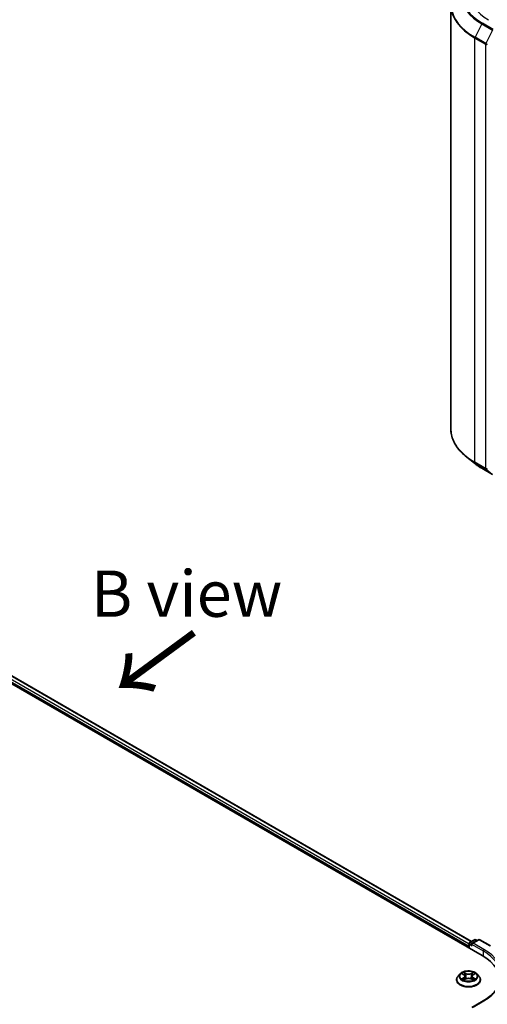
# Model space of a CAD drawing. Units: millimetres. Extents: x 0 to 8466, y 0 to 1405.
# Drawn here: x 221 to 284, y 442 to 575 of the extents above; entities that cross this region are included whole.
import ezdxf

# ---------------------------------------------------------------- set-up
doc = ezdxf.new("R2010")
doc.units = ezdxf.units.MM
for name, color, linetype, lineweight in [('Symbol (ISO)', 7, 'Continuous', 18), ('Visible (ISO)', 7, 'Continuous', 35), ('Visible Narrow (ISO)', 7, 'Continuous', 25)]:
    doc.layers.add(name, color=color, linetype=linetype, lineweight=lineweight)
doc.styles.add('Note Text (TK)', font='MS PGothic.ttf')

msp = doc.modelspace()

# ---------------------------------------------------------------- linework, layer by layer
at = {"layer": 'Visible (ISO)'}
for p, q in [((279.0134, 576.7615), (279.0134, 519.4784)), ((157.5538, 520.9024), (283.2617, 448.3249)), ((160.2438, 520.4104), (281.814, 450.2218)), ((282.2291, 514.7927), (281.1785, 515.6244)), ((283.2217, 514.1229), (284.6752, 513.2837)), ((281.4153, 449.6404), (281.4153, 449.3909)), ((281.4844, 449.3511), (281.4844, 449.9353)), ((281.5677, 450.0796), (282.2193, 450.4558)), ((282.7696, 450.456), (281.8772, 449.9408)), ((282.3859, 450.4558), (282.5776, 450.3451)), ((282.9362, 450.456), (284.3897, 449.6168)), ((280.276, 445.8344), (280.0004, 445.5269)), ((280.5465, 445.8678), (280.7825, 445.7267)), ((280.9281, 445.5325), (280.9736, 445.1083)), ((281.9025, 445.5325), (281.857, 445.1083)), ((282.0482, 445.7267), (282.2842, 445.8678)), ((282.5546, 445.8344), (282.8302, 445.5269)), ((279.8042, 445.0363), (279.8042, 445.0547)), ((280.8264, 445.0262), (281.0721, 445.1632)), ((281.7585, 445.1632), (282.0042, 445.0262)), ((283.0264, 445.0363), (283.0264, 445.0547)), ((283.414, 442.2095), (281.8772, 441.3222))]:
    msp.add_line(p, q, dxfattribs=at)
for centre, start, end in [((281.651, 449.9353), 120, 180), ((282.3026, 450.3114), 60, 120), ((282.8529, 450.3116), 60, 120)]:
    msp.add_arc(centre, 0.1667, start, end, dxfattribs=at)
for centre, major_axis, start_param, end_param in [((281.5332, 449.7084), (0.0833, 0.1443), 1.21247675, 2.35619449), ((282.0439, 449.8445), (-0.2357, 0), 4.71238898, 6.28318531), ((281.926, 449.7765), (-0.0833, 0.1443), 0.78539816, 2.35619449), ((277.4869, 444.9909), (8.1667, 0), 6.17116049, 7.06858347)]:
    msp.add_ellipse(centre, major_axis=major_axis, ratio=0.57735027, start_param=start_param, end_param=end_param, dxfattribs=at)
for points, knots in [([(281.1785, 515.6244), (280.902, 515.8433), (280.6488, 516.0728), (280.1932, 516.5496), (279.9908, 516.7969), (279.6406, 517.306), (279.4927, 517.5678), (279.2546, 518.1016), (279.1644, 518.3737), (279.0438, 518.9233), (279.0134, 519.2009), (279.0134, 519.4784)], [1.726057244, 1.726057244, 1.726057244, 1.726057244, 1.852084693, 1.852084693, 1.978112143, 1.978112143, 2.104139592, 2.104139592, 2.230167041, 2.230167041, 2.35619449, 2.35619449, 2.35619449, 2.35619449]), ([(282.2291, 514.7927), (282.2893, 514.7451), (282.3508, 514.698), (282.4761, 514.605), (282.54, 514.5591), (282.6701, 514.4685), (282.7363, 514.4238), (282.8711, 514.3356), (282.9397, 514.2922), (283.0791, 514.2065), (283.1498, 514.1644), (283.2217, 514.1229)], [4.557128063, 4.557128063, 4.557128063, 4.557128063, 4.588180247, 4.588180247, 4.61923243, 4.61923243, 4.650284613, 4.650284613, 4.681336797, 4.681336797, 4.71238898, 4.71238898, 4.71238898, 4.71238898]), ([(280.0004, 445.5269), (279.9756, 445.4993), (279.9528, 445.4706), (279.9117, 445.4116), (279.8934, 445.3812), (279.8616, 445.3189), (279.8481, 445.287), (279.8264, 445.222), (279.8181, 445.1889), (279.807, 445.1221), (279.8042, 445.0884), (279.8042, 445.0547)], [3.449424205, 3.449424205, 3.449424205, 3.449424205, 3.544937527, 3.544937527, 3.64045085, 3.64045085, 3.735964172, 3.735964172, 3.831477495, 3.831477495, 3.926990817, 3.926990817, 3.926990817, 3.926990817]), ([(282.5546, 445.8344), (282.4865, 445.9104), (282.3999, 445.9772), (282.1956, 446.092), (282.0766, 446.1393), (281.8212, 446.2083), (281.6849, 446.2301), (281.4086, 446.2469), (281.2687, 446.242), (280.9979, 446.2059), (280.8671, 446.1748), (280.6267, 446.0881), (280.5173, 446.0325), (280.3685, 445.9259), (280.3187, 445.882), (280.276, 445.8344)], [1.26296478, 1.26296478, 1.26296478, 1.26296478, 1.5839777, 1.5839777, 1.9184063, 1.9184063, 2.25148375, 2.25148375, 2.58279719, 2.58279719, 2.9145331, 2.9145331, 3.24851107, 3.24851107, 3.4494242, 3.4494242, 3.4494242, 3.4494242]), ([(280.9281, 445.5325), (280.9265, 445.5476), (280.923, 445.5626), (280.9126, 445.5918), (280.9057, 445.606), (280.8886, 445.6334), (280.8786, 445.6466), (280.8556, 445.6717), (280.8427, 445.6837), (280.8144, 445.7063), (280.799, 445.7169), (280.7825, 445.7267)], [0.847301519, 0.847301519, 0.847301519, 0.847301519, 0.988509822, 0.988509822, 1.129718125, 1.129718125, 1.270926428, 1.270926428, 1.412134731, 1.412134731, 1.553343034, 1.553343034, 1.553343034, 1.553343034]), ([(282.0482, 445.7267), (282.0317, 445.7169), (282.0163, 445.7063), (281.988, 445.6837), (281.9751, 445.6717), (281.9521, 445.6466), (281.942, 445.6334), (281.925, 445.606), (281.918, 445.5918), (281.9076, 445.5626), (281.9041, 445.5476), (281.9025, 445.5325)], [3.159045946, 3.159045946, 3.159045946, 3.159045946, 3.300254249, 3.300254249, 3.441462552, 3.441462552, 3.582670855, 3.582670855, 3.723879158, 3.723879158, 3.865087461, 3.865087461, 3.865087461, 3.865087461]), ([(283.0264, 445.0547), (283.0264, 445.0884), (283.0236, 445.1221), (283.0126, 445.1889), (283.0043, 445.222), (282.9825, 445.287), (282.969, 445.3189), (282.9372, 445.3812), (282.9189, 445.4116), (282.8778, 445.4706), (282.8551, 445.4993), (282.8302, 445.5269)], [0.785398163, 0.785398163, 0.785398163, 0.785398163, 0.880911486, 0.880911486, 0.976424808, 0.976424808, 1.071938131, 1.071938131, 1.167451453, 1.167451453, 1.262964775, 1.262964775, 1.262964775, 1.262964775]), ([(285.8203, 445.5352), (285.8203, 445.2934), (285.7874, 445.0515), (285.6558, 444.5717), (285.557, 444.3338), (285.2944, 443.8672), (285.1305, 443.6385), (284.7406, 443.1967), (284.5145, 442.9835), (284.0053, 442.5789), (283.7222, 442.3874), (283.414, 442.2095)], [3.926990817, 3.926990817, 3.926990817, 3.926990817, 4.08407045, 4.08407045, 4.241150082, 4.241150082, 4.398229715, 4.398229715, 4.555309348, 4.555309348, 4.71238898, 4.71238898, 4.71238898, 4.71238898]), ([(279.8042, 445.0363), (279.8042, 444.9369), (279.8304, 444.8378), (279.932, 444.648), (280.0092, 444.5577), (280.2084, 444.3938), (280.3322, 444.321), (280.6121, 444.2021), (280.7684, 444.1562), (281.0971, 444.0957), (281.2693, 444.0811), (281.6128, 444.0844), (281.784, 444.1022), (282.1086, 444.1686), (282.262, 444.2172), (282.5359, 444.3414), (282.6562, 444.4169), (282.8505, 444.5882), (282.9247, 444.6841), (283.0075, 444.867), (283.0264, 444.9516), (283.0264, 445.0363)], [3.92699082, 3.92699082, 3.92699082, 3.92699082, 4.2267014, 4.2267014, 4.53911238, 4.53911238, 4.86360542, 4.86360542, 5.18933336, 5.18933336, 5.51408383, 5.51408383, 5.83843868, 5.83843868, 6.16327278, 6.16327278, 6.48907018, 6.48907018, 6.81298523, 6.81298523, 7.06858347, 7.06858347, 7.06858347, 7.06858347]), ([(280.6533, 445.1448), (280.6633, 445.1365), (280.6742, 445.1281), (280.6975, 445.1114), (280.71, 445.103), (280.7365, 445.0865), (280.7505, 445.0784), (280.78, 445.0625), (280.7955, 445.0547), (280.821, 445.0427), (280.8307, 445.0383), (280.8405, 445.0341)], [4.534901476, 4.534901476, 4.534901476, 4.534901476, 4.605051412, 4.605051412, 4.675201349, 4.675201349, 4.745351285, 4.745351285, 4.815501221, 4.815501221, 4.856375894, 4.856375894, 4.856375894, 4.856375894]), ([(281.7585, 445.1632), (281.7214, 445.1839), (281.6793, 445.201), (281.5886, 445.227), (281.5401, 445.2359), (281.4407, 445.2447), (281.3899, 445.2447), (281.2906, 445.2359), (281.242, 445.227), (281.1513, 445.201), (281.1092, 445.1839), (281.0721, 445.1632)], [1.58824962, 1.58824962, 1.58824962, 1.58824962, 1.89542757, 1.89542757, 2.20260552, 2.20260552, 2.50978346, 2.50978346, 2.81696141, 2.81696141, 3.12413936, 3.12413936, 3.12413936, 3.12413936]), ([(281.9901, 445.0341), (282, 445.0383), (282.0096, 445.0427), (282.0352, 445.0547), (282.0507, 445.0625), (282.0801, 445.0784), (282.0942, 445.0865), (282.1207, 445.103), (282.1331, 445.1114), (282.1565, 445.1281), (282.1673, 445.1365), (282.1774, 445.1448)], [6.139198394, 6.139198394, 6.139198394, 6.139198394, 6.180073066, 6.180073066, 6.250223003, 6.250223003, 6.320372939, 6.320372939, 6.390522875, 6.390522875, 6.460672811, 6.460672811, 6.460672811, 6.460672811])]:
    msp.add_open_spline(points, degree=3, knots=knots, dxfattribs=at)
at = {"layer": 'Visible Narrow (ISO)'}
for p, q in [((283.2145, 574.1331), (282.2951, 572.3283)), ((283.2145, 574.1331), (284.668, 573.2939)), ((284.7586, 573.3952), (283.3051, 574.2344)), ((284.668, 573.2939), (283.7486, 571.4891)), ((282.2678, 572.2254), (283.7213, 571.3862)), ((282.2678, 514.9424), (282.2678, 572.2254)), ((283.7486, 571.4891), (282.2951, 572.3283)), ((283.7213, 571.3862), (283.7213, 514.1032)), ((159.6358, 519.9498), (281.4153, 449.6404)), ((281.4844, 449.8727), (159.7537, 520.154)), ((160.1883, 520.4049), (281.7815, 450.203)), ((283.7213, 514.1032), (282.2678, 514.9424)), ((282.2951, 514.871), (283.7486, 514.0318)), ((283.2145, 514.1278), (282.2951, 514.871)), ((284.668, 513.2887), (283.2145, 514.1278)), ((283.7486, 514.0318), (284.668, 513.2887)), ((281.5332, 449.8672), (281.926, 449.6404)), ((281.5332, 449.3229), (281.5332, 449.8672)), ((281.651, 450.0713), (282.3026, 450.4475)), ((281.8772, 449.9408), (281.651, 450.0713)), ((281.8082, 449.8445), (283.3795, 448.9373)), ((282.0439, 449.9806), (282.8529, 450.4477)), ((283.4974, 449.1414), (282.0439, 449.9806)), ((282.3026, 450.4475), (282.5288, 450.3169)), ((282.8529, 450.4477), (284.3064, 449.6085)), ((283.3795, 448.9373), (283.3795, 448.2555)), ((280.4673, 445.9055), (280.7682, 445.7256)), ((281.0857, 445.9088), (280.7741, 446.0826)), ((280.8706, 445.9859), (281.0664, 445.8767)), ((281.0664, 445.8767), (281.0384, 445.4833)), ((282.0565, 446.0826), (281.745, 445.9088)), ((281.7642, 445.8767), (281.9601, 445.9859)), ((281.7642, 445.8767), (281.7922, 445.4833)), ((282.0624, 445.7256), (282.3633, 445.9055)), ((280.7682, 445.3449), (280.4673, 445.165)), ((280.599, 445.2), (280.7881, 445.3131)), ((280.7741, 444.9879), (281.0857, 445.1616)), ((280.7881, 445.3131), (280.8076, 445.049)), ((281.745, 445.1616), (282.0565, 444.9879)), ((282.0425, 445.3131), (282.023, 445.049)), ((282.0425, 445.3131), (282.2317, 445.2)), ((282.3633, 445.165), (282.0624, 445.3449)), ((282.0439, 441.362), (283.4974, 442.2012))]:
    msp.add_line(p, q, dxfattribs=at)
for centre, major_axis, ratio, start_param, end_param in [((290.1245, 578.1226), (-9.7722, 0), 0.57735027, 5.65304806, 7.06858347), ((290.1245, 578.1716), (-9.6442, 0), 0.57735027, 5.49778714, 7.06858347), ((290.1245, 578.1716), (-8.5, 0), 0.57735027, 5.49778714, 7.06858347), ((290.1245, 576.8486), (-11.0725, 0), 0.57735027, 5.65304806, 7.06858347), ((290.1245, 576.7615), (-11.1111, 0), 0.57735027, 0, 0.78539816), ((283.3051, 574.0983), (-0.0833, -0.1443), 0.57735027, 3.92699082, 4.80304887), ((282.3856, 572.2934), (0.0833, 0.1443), 0.57735027, 1.66145621, 2.35619449), ((283.8391, 571.4542), (-0.0833, -0.1443), 0.57735027, 4.80304887, 5.49778714), ((283.8391, 571.4542), (-0.1667, 0), 0.57735027, 0.78539816, 2.35619449), ((283.8391, 571.4542), (0.1485, -0.0757), 0.07392213, 4.094968, 5.66576432), ((290.1245, 519.4784), (-11.1111, 0), 0.57735027, 0, 0.78539816), ((290.1245, 519.3913), (11.0725, 0), 0.57735027, 3.7717299, 3.92699082), ((290.1245, 518.1173), (-9.7722, 0), 0.57735027, 0.63013725, 0.78539816), ((282.3856, 515.0104), (-0.0833, -0.1443), 0.57735027, 5.49778714, 6.19252542), ((283.3051, 514.2672), (-0.0833, -0.1443), 0.57735027, 6.19252542, 6.28318531), ((283.8391, 514.1712), (0.1667, 0), 0.57735027, 3.92699082, 5.49778714), ((283.8391, 514.1712), (-0.0833, -0.1443), 0.57735027, 5.49778714, 6.19252542), ((283.8391, 514.1712), (-0.1048, -0.1296), 0.8131434, 0.12734403, 1.69814035), ((281.651, 449.9353), (-0.1667, 0), 0.57735027, 0, 0.78539816), ((281.651, 449.9353), (0.0833, 0.1443), 0.57735027, 0.78539816, 2.35619449), ((281.651, 449.9353), (-0.0833, 0.1443), 0.57735027, 5.49778714, 6.28318531), ((282.3026, 450.3114), (-0.0833, 0.1443), 0.57735027, 5.49778714, 6.28318531), ((282.3026, 450.3114), (0.0833, 0.1443), 0.57735027, 0, 0.78539816), ((282.8529, 450.3116), (-0.0833, 0.1443), 0.57735027, 5.49778714, 6.28318531), ((282.8529, 450.3116), (0.0833, 0.1443), 0.57735027, 0, 0.78539816), ((283.4974, 449.0054), (0.0833, 0.1443), 0.57735027, 0.78539816, 2.35619449), ((277.4869, 445.5352), (8.3333, 0), 0.57735027, 0, 0.78539816), ((277.4869, 445.6713), (8.5, 0), 0.57735027, 5.49778714, 7.06858347), ((281.4153, 445.1042), (-1.5932, 0), 0.57735027, 5.8056187, 9.90234457), ((281.4153, 445.494), (-1.2829, 0), 0.57735027, 5.8056187, 9.90234457), ((281.4153, 445.5352), (-1.1445, 0), 0.57735027, 5.30710262, 5.68847167), ((281.4153, 445.4093), (0.8957, 0), 0.57735027, 2.17629431, 2.42062218), ((280.7682, 445.7029), (0.0143, 0.0238), 0.58733849, 0, 0.79427846), ((280.4269, 445.5352), (0.4745, 0), 0.57735027, 5.51524044, 7.05113018), ((280.4269, 445.5145), (0.5022, 0), 0.57735027, 5.51524044, 6.34508866), ((280.8514, 445.9763), (-0.0227, -0.016), 0.18497367, 1.04331702, 2.43849919), ((280.9197, 445.8327), (-0.0268, -0.0074), 0.22291783, 3.85158054, 5.20700366), ((281.0192, 445.4737), (-0.0268, -0.0074), 0.22288452, 3.85157383, 5.20261978), ((281.0857, 445.8862), (-0.0135, -0.0243), 0.56718618, 3.91841516, 5.40194502), ((281.4153, 446.0852), (0.5022, 0), 0.57735027, 3.94444411, 5.48033385), ((281.4153, 446.1059), (-0.4745, 0), 0.57735027, 0.80285146, 2.3387412), ((281.745, 445.8862), (0.0135, -0.0243), 0.56718618, 0.88124028, 2.36477015), ((281.8114, 445.4737), (-0.0268, 0.0074), 0.22288452, 4.22215818, 5.57320413), ((282.4038, 445.5352), (-0.4745, 0), 0.57735027, 5.51524044, 7.05113018), ((281.9109, 445.8327), (-0.0268, 0.0074), 0.22291783, 4.2177743, 5.57319742), ((282.4038, 445.5145), (-0.5022, 0), 0.57735027, 6.22128195, 7.05113018), ((281.4153, 445.4093), (0.8957, 0), 0.57735027, 0.72097047, 0.96529834), ((281.9793, 445.9763), (-0.0227, 0.016), 0.18497367, 0.70309346, 2.09827563), ((282.0624, 445.7029), (-0.0143, 0.0238), 0.58733849, 5.48890685, 6.28318531), ((281.4153, 445.5352), (-1.1445, 0), 0.57735027, 3.7363063, 4.11767534), ((281.4153, 445.0547), (-1.6111, 0), 0.57735027, 0, 3.14159265), ((281.4153, 445.0363), (1.6111, 0), 0.57735027, 3.14159265, 6.28318531), ((281.4153, 445.5352), (1.1445, 0), 0.57735027, 3.7363063, 4.11767534), ((280.6189, 445.1909), (-0.0053, -0.0273), 0.77975364, 4.52690487, 5.92208704), ((280.6994, 445.1332), (-0.0236, -0.0146), 0.72973605, 5.16344533, 5.77548257), ((280.7682, 445.3222), (0.0143, -0.0238), 0.58733849, 0.86378433, 2.3473142), ((281.0857, 445.139), (-0.0135, 0.0243), 0.56718618, 5.5063628, 6.28318531), ((281.4153, 444.9646), (0.4745, 0), 0.57735027, 0.80285146, 2.3387412), ((281.745, 445.139), (0.0135, 0.0243), 0.56718618, 0, 0.7768225), ((282.0624, 445.3222), (-0.0143, -0.0238), 0.58733849, 3.93587111, 5.41940097), ((281.4153, 445.5352), (1.1445, 0), 0.57735027, 5.30710262, 5.68847167), ((282.1313, 445.1332), (-0.0236, 0.0146), 0.72973605, 3.64929539, 4.26133263), ((282.2118, 445.1909), (0.0053, -0.0273), 0.77975364, 0.36109827, 1.75628044), ((283.4974, 442.0651), (-0.0833, 0.1443), 0.57735027, 5.49778714, 6.28318531)]:
    msp.add_ellipse(centre, major_axis=major_axis, ratio=ratio, start_param=start_param, end_param=end_param, dxfattribs=at)
msp.add_ellipse((281.4153, 445.5352), major_axis=(1.1897, 0), ratio=0.57735027, dxfattribs=at)
for points, knots in [([(280.6003, 445.8357), (280.5958, 445.8407), (280.591, 445.8454), (280.574, 445.8605), (280.5607, 445.8694), (280.5345, 445.8836), (280.5216, 445.8892), (280.4949, 445.8987), (280.4811, 445.9025), (280.4673, 445.9055)], [0.0019082576, 0.0019082576, 0.0019082576, 0.0019082576, 0.0059340385, 0.0059340385, 0.0154285, 0.0154285, 0.0237449879, 0.0237449879, 0.0323943032, 0.0323943032, 0.0323943032, 0.0323943032]), ([(280.4673, 445.9055), (280.4798, 445.9007), (280.4925, 445.8955), (280.5169, 445.8841), (280.5288, 445.8781), (280.5423, 445.8703), (280.5444, 445.8691), (280.5465, 445.8678)], [-0.0323943032, -0.0323943032, -0.0323943032, -0.0323943032, -0.0237449879, -0.0237449879, -0.0154285, -0.0154285, -0.013913302, -0.013913302, -0.013913302, -0.013913302]), ([(280.8706, 445.9859), (280.8615, 445.9947), (280.8527, 446.0038), (280.8304, 446.0271), (280.8173, 446.0409), (280.7941, 446.0641), (280.784, 446.0738), (280.7741, 446.0826)], [-0.0320559737, -0.0320559737, -0.0320559737, -0.0320559737, -0.0236501899, -0.0236501899, -0.0102009359, -0.0102009359, 0.0003383294, 0.0003383294, 0.0003383294, 0.0003383294]), ([(280.7741, 446.0826), (280.7803, 446.0729), (280.7865, 446.0618), (280.8014, 446.0341), (280.8102, 446.017), (280.8272, 445.9876), (280.8343, 445.9759), (280.8425, 445.9646)], [-0.0003383294, -0.0003383294, -0.0003383294, -0.0003383294, 0.0102009359, 0.0102009359, 0.0236501899, 0.0236501899, 0.0320559737, 0.0320559737, 0.0320559737, 0.0320559737]), ([(280.8425, 445.9646), (280.8565, 445.9453), (280.869, 445.9244), (280.8904, 445.8805), (280.8991, 445.8575), (280.9055, 445.8344)], [-0.0289828459, -0.0289828459, -0.0289828459, -0.0289828459, -0.0145850634, -0.0145850634, 0, 0, 0, 0]), ([(280.9389, 445.8422), (280.9319, 445.8676), (280.9224, 445.8929), (280.8992, 445.9413), (280.8857, 445.9645), (280.8706, 445.9859)], [0, 0, 0, 0, 0.0145850634, 0.0145850634, 0.0289828459, 0.0289828459, 0.0289828459, 0.0289828459]), ([(280.9055, 445.8344), (280.9221, 445.7746), (280.9387, 445.7148), (280.9719, 445.5951), (280.9885, 445.5353), (281.0051, 445.4755)], [-0.0687798542, -0.0687798542, -0.0687798542, -0.0687798542, -0.0343899271, -0.0343899271, 0, 0, 0, 0]), ([(281.0384, 445.4833), (281.0218, 445.5431), (281.0052, 445.6029), (280.9721, 445.7226), (280.9555, 445.7824), (280.9389, 445.8422)], [0, 0, 0, 0, 0.0343899271, 0.0343899271, 0.0687798542, 0.0687798542, 0.0687798542, 0.0687798542]), ([(281.0051, 445.4755), (281.0288, 445.3901), (281.0561, 445.3061), (281.0931, 445.2094), (281.0989, 445.1946), (281.1049, 445.1799)], [-0.0982412545, -0.0982412545, -0.0982412545, -0.0982412545, -0.0491206273, -0.0491206273, -0.0402334775, -0.0402334775, -0.0402334775, -0.0402334775]), ([(281.1313, 445.1915), (281.1259, 445.2055), (281.1207, 445.2196), (281.0863, 445.3152), (281.0607, 445.3986), (281.0384, 445.4833)], [0.0405862574, 0.0405862574, 0.0405862574, 0.0405862574, 0.0491206273, 0.0491206273, 0.0982412545, 0.0982412545, 0.0982412545, 0.0982412545]), ([(281.7922, 445.4833), (281.7699, 445.3986), (281.7444, 445.3152), (281.7099, 445.2196), (281.7047, 445.2055), (281.6994, 445.1915)], [0, 0, 0, 0, 0.0491206273, 0.0491206273, 0.0576549971, 0.0576549971, 0.0576549971, 0.0576549971]), ([(281.7258, 445.1799), (281.7317, 445.1946), (281.7375, 445.2094), (281.7746, 445.3061), (281.8018, 445.3901), (281.8255, 445.4755)], [-0.058007777, -0.058007777, -0.058007777, -0.058007777, -0.0491206273, -0.0491206273, 0, 0, 0, 0]), ([(281.8917, 445.8422), (281.8751, 445.7824), (281.8585, 445.7226), (281.8254, 445.6029), (281.8088, 445.5431), (281.7922, 445.4833)], [0, 0, 0, 0, 0.0343899271, 0.0343899271, 0.0687798542, 0.0687798542, 0.0687798542, 0.0687798542]), ([(281.8255, 445.4755), (281.8421, 445.5353), (281.8587, 445.5951), (281.8919, 445.7148), (281.9085, 445.7746), (281.9251, 445.8344)], [-0.0687798542, -0.0687798542, -0.0687798542, -0.0687798542, -0.0343899271, -0.0343899271, 0, 0, 0, 0]), ([(281.9601, 445.9859), (281.9448, 445.9643), (281.9312, 445.941), (281.9081, 445.8926), (281.8987, 445.8674), (281.8917, 445.8422)], [0, 0, 0, 0, 0.014491423, 0.014491423, 0.0289828459, 0.0289828459, 0.0289828459, 0.0289828459]), ([(281.9251, 445.8344), (281.9315, 445.8573), (281.9402, 445.8802), (281.9614, 445.9241), (281.9741, 445.9452), (281.9881, 445.9646)], [-0.0289828459, -0.0289828459, -0.0289828459, -0.0289828459, -0.014491423, -0.014491423, 0, 0, 0, 0]), ([(282.0565, 446.0826), (282.0484, 446.0753), (282.0401, 446.0676), (282.0238, 446.0515), (282.0158, 446.0432), (281.9983, 446.0251), (281.9888, 446.015), (281.9728, 445.9985), (281.9665, 445.9921), (281.9601, 445.9859)], [-0.0323943032, -0.0323943032, -0.0323943032, -0.0323943032, -0.0237449879, -0.0237449879, -0.0154285, -0.0154285, -0.0059340385, -0.0059340385, 0, 0, 0, 0]), ([(281.9881, 445.9646), (281.9939, 445.9726), (281.9992, 445.9808), (282.0119, 446.0018), (282.0188, 446.0144), (282.0308, 446.0368), (282.036, 446.0468), (282.0464, 446.0657), (282.0515, 446.0746), (282.0565, 446.0826)], [0, 0, 0, 0, 0.0059340385, 0.0059340385, 0.0154285, 0.0154285, 0.0237449879, 0.0237449879, 0.0323943032, 0.0323943032, 0.0323943032, 0.0323943032]), ([(282.3633, 445.9055), (282.3466, 445.9019), (282.3296, 445.897), (282.2923, 445.8823), (282.2722, 445.8716), (282.2457, 445.8512), (282.2376, 445.8438), (282.2304, 445.8357)], [-0.0003383294, -0.0003383294, -0.0003383294, -0.0003383294, 0.0102009359, 0.0102009359, 0.0236501899, 0.0236501899, 0.0301477161, 0.0301477161, 0.0301477161, 0.0301477161]), ([(282.2842, 445.8678), (282.295, 445.8743), (282.3062, 445.8803), (282.3326, 445.8932), (282.3481, 445.8997), (282.3633, 445.9055)], [-0.0181426717, -0.0181426717, -0.0181426717, -0.0181426717, -0.0102009359, -0.0102009359, 0.0003383294, 0.0003383294, 0.0003383294, 0.0003383294]), ([(280.599, 445.2), (280.5897, 445.1983), (280.5793, 445.1963), (280.551, 445.1904), (280.5324, 445.1859), (280.498, 445.1758), (280.4826, 445.1708), (280.4673, 445.165)], [-0.0320559737, -0.0320559737, -0.0320559737, -0.0320559737, -0.0236501899, -0.0236501899, -0.0102009359, -0.0102009359, 0.0003383294, 0.0003383294, 0.0003383294, 0.0003383294]), ([(280.4673, 445.165), (280.4841, 445.1686), (280.501, 445.1708), (280.5384, 445.1734), (280.5584, 445.1729), (280.5875, 445.1701), (280.5978, 445.1685), (280.6064, 445.1669)], [-0.0003383294, -0.0003383294, -0.0003383294, -0.0003383294, 0.0102009359, 0.0102009359, 0.0236501899, 0.0236501899, 0.0320559737, 0.0320559737, 0.0320559737, 0.0320559737]), ([(280.6794, 445.1423), (280.6697, 445.158), (280.6578, 445.171), (280.6306, 445.1903), (280.6154, 445.1968), (280.599, 445.2)], [0, 0, 0, 0, 0.0145850634, 0.0145850634, 0.0289828459, 0.0289828459, 0.0289828459, 0.0289828459]), ([(280.6064, 445.1669), (280.6211, 445.1641), (280.6348, 445.1583), (280.6491, 445.1481), (280.6512, 445.1465), (280.6533, 445.1448)], [-0.0289828459, -0.0289828459, -0.0289828459, -0.0289828459, -0.0145850634, -0.0145850634, -0.0120420166, -0.0120420166, -0.0120420166, -0.0120420166]), ([(280.8356, 445.0314), (280.8325, 445.0315), (280.8294, 445.0315), (280.8187, 445.0303), (280.8119, 445.0276), (280.7999, 445.0197), (280.7946, 445.0148), (280.7842, 445.003), (280.7791, 444.9959), (280.7741, 444.9879)], [0.0024401637, 0.0024401637, 0.0024401637, 0.0024401637, 0.0059340385, 0.0059340385, 0.0154285, 0.0154285, 0.0237449879, 0.0237449879, 0.0323943032, 0.0323943032, 0.0323943032, 0.0323943032]), ([(280.7741, 444.9879), (280.7823, 444.9952), (280.7905, 445.0019), (280.8068, 445.0141), (280.8149, 445.0195), (280.8242, 445.0249), (280.8253, 445.0256), (280.8264, 445.0262)], [-0.0323943032, -0.0323943032, -0.0323943032, -0.0323943032, -0.0237449879, -0.0237449879, -0.0154285, -0.0154285, -0.0142996638, -0.0142996638, -0.0142996638, -0.0142996638]), ([(282.0565, 444.9879), (282.0504, 444.9976), (282.0442, 445.006), (282.0293, 445.0215), (282.0205, 445.0275), (282.0054, 445.0312), (282.0004, 445.0317), (281.995, 445.0314)], [-0.0003383294, -0.0003383294, -0.0003383294, -0.0003383294, 0.0102009359, 0.0102009359, 0.0236501899, 0.0236501899, 0.02961581, 0.02961581, 0.02961581, 0.02961581]), ([(282.0043, 445.0262), (282.0117, 445.022), (282.0191, 445.0173), (282.0365, 445.0049), (282.0466, 444.9967), (282.0565, 444.9879)], [-0.0177563099, -0.0177563099, -0.0177563099, -0.0177563099, -0.0102009359, -0.0102009359, 0.0003383294, 0.0003383294, 0.0003383294, 0.0003383294]), ([(282.2317, 445.2), (282.2152, 445.1968), (282.1999, 445.1902), (282.1727, 445.1708), (282.1609, 445.1579), (282.1512, 445.1423)], [0, 0, 0, 0, 0.014491423, 0.014491423, 0.0289828459, 0.0289828459, 0.0289828459, 0.0289828459]), ([(282.1774, 445.1448), (282.1794, 445.1465), (282.1814, 445.148), (282.1957, 445.1582), (282.2095, 445.1641), (282.2243, 445.1669)], [-0.0169408293, -0.0169408293, -0.0169408293, -0.0169408293, -0.014491423, -0.014491423, 0, 0, 0, 0]), ([(282.2243, 445.1669), (282.2303, 445.168), (282.2372, 445.1691), (282.2567, 445.1716), (282.2699, 445.1726), (282.2962, 445.1729), (282.309, 445.1724), (282.3357, 445.17), (282.3496, 445.168), (282.3633, 445.165)], [0, 0, 0, 0, 0.0059340385, 0.0059340385, 0.0154285, 0.0154285, 0.0237449879, 0.0237449879, 0.0323943032, 0.0323943032, 0.0323943032, 0.0323943032]), ([(282.3633, 445.165), (282.3508, 445.1697), (282.3382, 445.174), (282.3137, 445.1815), (282.3019, 445.1847), (282.2773, 445.1908), (282.2646, 445.1936), (282.2453, 445.1975), (282.2382, 445.1988), (282.2317, 445.2)], [-0.0323943032, -0.0323943032, -0.0323943032, -0.0323943032, -0.0237449879, -0.0237449879, -0.0154285, -0.0154285, -0.0059340385, -0.0059340385, 0, 0, 0, 0])]:
    msp.add_open_spline(points, degree=3, knots=knots, dxfattribs=at)
for points in [[(280.6993, 445.1103), (280.6927, 445.121), (280.6861, 445.1317), (280.6794, 445.1423)], [(282.1512, 445.1423), (282.1446, 445.1317), (282.138, 445.121), (282.1314, 445.1103)]]:
    msp.add_open_spline(points, degree=3, dxfattribs=at)

# ---------------------------------------------------------------- texts
at = {"layer": 'Symbol (ISO)', "color": 7, "insert": (243.3315, 497.1867), "char_height": 6.25, "attachment_point": 5, "line_spacing_factor": 1.5, "style": 'Note Text (TK)'}
msp.add_mtext('\\fＭＳ Ｐゴシック|b0|i0;B view', dxfattribs=at)
at = {"layer": 'Symbol (ISO)', "color": 7, "insert": (244.6542, 492.3891), "char_height": 10, "attachment_point": 4, "rotation": 216.3, "line_spacing_factor": 1.5, "style": 'Note Text (TK)'}
msp.add_mtext('\\fMS PGothic|b0|i0;{\\H10.0000;→}', dxfattribs=at)

doc.saveas('drawing.dxf')
